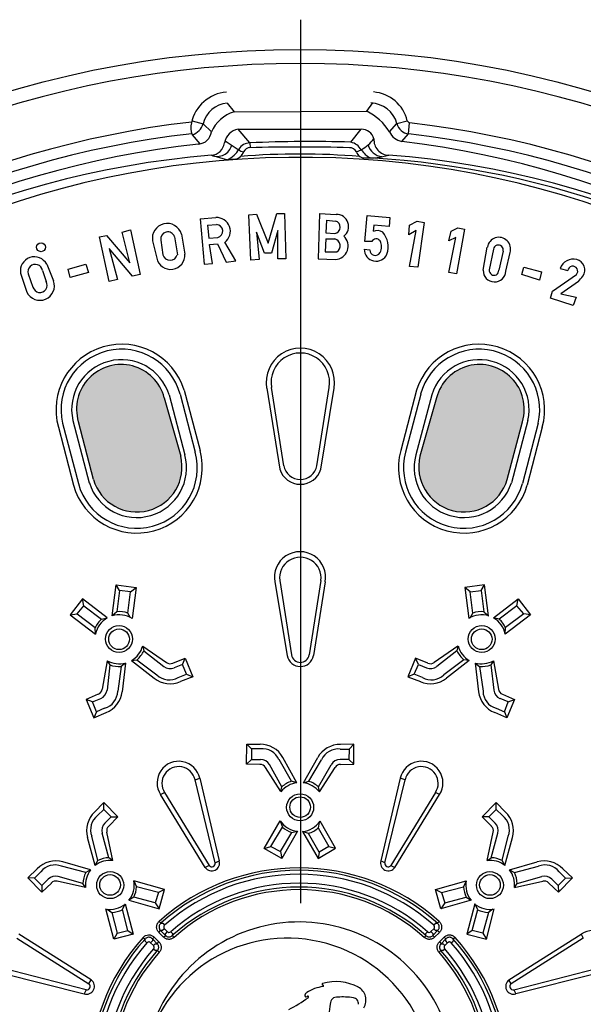
# Model space of a CAD drawing. Units: millimetres. Extents: x 83 to 501, y 5 to 292.
# Drawn here: x 436 to 453, y 201 to 231 of the extents above; entities that cross this region are included whole.
import ezdxf

# ---------------------------------------------------------------- set-up
doc = ezdxf.new("R2010")
doc.units = ezdxf.units.MM

msp = doc.modelspace()

# ---------------------------------------------------------------- hatches: boundary and pattern name
h = msp.add_hatch(color=256)
h.dxf.hatch_style = 1
h.paths.add_polyline_path([(456.539, 213.461, 0.977008), (458.41, 211.543), (459.681, 212.817, 1.013458), (457.813, 214.69)])
h.paths.add_polyline_path([(428.909, 212.817), (430.181, 211.543, 0.977008), (432.051, 213.461), (430.778, 214.69, 1.013458), (428.909, 212.817)])
h.paths.add_polyline_path([(456.539, 185.158), (457.813, 183.929, 1.013458), (459.681, 185.801), (458.41, 187.076, 0.977008)])
h.paths.add_polyline_path([(428.909, 185.801, 1.013458), (430.778, 183.929), (432.051, 185.158, 0.977008), (430.181, 187.076), (428.909, 185.801)])
h.paths.add_polyline_path([(437.713, 218.75), (438.162, 217.038, 0.977008), (440.75, 217.731), (440.26, 219.463, 1.013458), (437.713, 218.75)])
h.paths.add_polyline_path([(447.841, 217.731, 0.977008), (450.429, 217.038), (450.877, 218.75, 1.013458), (448.33, 219.463), (447.841, 217.731)])
h.paths.add_polyline_path([(424.303, 203.246), (426.043, 202.785, 0.977008), (426.694, 205.384), (424.975, 205.804, 1.013458), (424.303, 203.246)])
h.paths.add_polyline_path([(461.897, 205.384, 0.977008), (462.548, 202.785), (464.287, 203.246, 1.013458), (463.616, 205.804), (461.897, 205.384)])
h.paths.add_polyline_path([(447.841, 180.888), (448.33, 179.155, 1.013458), (450.877, 179.869), (450.429, 181.58, 0.977008), (447.841, 180.888)])
h.paths.add_polyline_path([(437.713, 179.869, 1.013458), (440.26, 179.155), (440.75, 180.888, 0.977008), (438.162, 181.58)])
h.paths.add_polyline_path([(461.897, 193.235), (463.616, 192.814, 1.013458), (464.287, 195.373), (462.548, 195.834, 0.977008), (461.897, 193.235)])
h.paths.add_polyline_path([(424.303, 195.373, 1.013458), (424.975, 192.814), (426.694, 193.235, 0.977008), (426.043, 195.834), (424.303, 195.373)])

# ---------------------------------------------------------------- linework, layer by layer
at = {"ltscale": 10}
msp.add_line((444.295, 230.668), (444.295, 204.482), dxfattribs=at)
for p, q in [((442.125, 228.198), (442.329, 227.933)), ((442.329, 227.933), (446.262, 227.955)), ((446.262, 227.955), (446.446, 228.199)), ((441.09, 227.666), (441.412, 227.586)), ((447.159, 227.588), (447.465, 227.67)), ((441.412, 227.586), (441.657, 227.342)), ((442.452, 227.423), (446.099, 227.425)), ((442.798, 227.016), (442.452, 227.423)), ((445.794, 227.037), (446.099, 227.425)), ((446.935, 227.343), (447.159, 227.588)), ((447.506, 227.282), (447.526, 227.609)), ((441.086, 227.26), (441.318, 226.987)), ((442.068, 227.075), (442.452, 226.822)), ((447.302, 227.058), (447.506, 227.282)), ((442.798, 227.016), (442.808, 226.881)), ((445.957, 226.752), (446.1, 226.813)), ((441.657, 226.649), (442.133, 226.518)), ((442.368, 226.536), (442.133, 226.518)), ((441.32, 224.762), (441.789, 224.802)), ((441.32, 224.762), (441.442, 223.417)), ((442.767, 224.884), (442.991, 224.904)), ((442.828, 223.539), (442.767, 224.884)), ((442.991, 224.904), (443.338, 224.048)), ((443.338, 224.048), (443.602, 224.925)), ((443.602, 224.925), (443.827, 224.925)), ((443.827, 224.925), (443.867, 223.58)), ((444.866, 224.925), (444.825, 223.58)), ((444.866, 224.925), (445.355, 224.894)), ((446.211, 224.089), (446.272, 224.863)), ((446.272, 224.863), (446.944, 224.802)), ((446.944, 224.802), (446.924, 224.537)), ((441.544, 224.578), (441.809, 224.599)), ((441.544, 224.578), (441.585, 224.191)), ((445.07, 224.721), (445.049, 224.354)), ((445.07, 224.721), (445.335, 224.7)), ((446.476, 224.578), (446.455, 224.395)), ((446.924, 224.537), (446.476, 224.578)), ((447.515, 224.293), (447.535, 224.578)), ((447.535, 224.578), (447.76, 224.7)), ((447.76, 224.7), (447.963, 224.66)), ((447.963, 224.66), (447.78, 223.335)), ((448.766, 224.399), (448.962, 224.497)), ((449.166, 224.456), (448.921, 223.131)), ((448.962, 224.497), (449.166, 224.456)), ((438.345, 224.232), (438.549, 224.273)), ((438.63, 222.907), (438.345, 224.232)), ((438.549, 224.273), (439.242, 223.457)), ((439.017, 224.374), (439.262, 224.436)), ((439.242, 223.457), (439.017, 224.374)), ((439.262, 224.436), (439.547, 223.111)), ((440.566, 224.232), (440.648, 223.702)), ((440.77, 224.313), (440.872, 223.722)), ((441.585, 224.191), (441.85, 224.211)), ((443.236, 223.743), (442.991, 224.374)), ((442.991, 224.374), (443.073, 223.559)), ((443.623, 224.415), (443.439, 223.743)), ((443.623, 223.58), (443.623, 224.415)), ((445.049, 224.171), (445.029, 223.783)), ((445.049, 224.354), (445.314, 224.334)), ((445.049, 224.171), (445.314, 224.171)), ((447.729, 224.418), (447.515, 224.293)), ((447.535, 223.356), (447.729, 224.418)), ((448.697, 224.11), (448.766, 224.399)), ((448.697, 223.172), (448.907, 224.214)), ((448.907, 224.214), (448.697, 224.11)), ((439.323, 223.07), (438.63, 223.885)), ((438.63, 223.885), (438.875, 222.968)), ((439.914, 224.11), (440.036, 223.6)), ((440.159, 224.13), (440.22, 223.702)), ((441.605, 224.008), (441.84, 224.027)), ((441.687, 223.437), (441.605, 224.008)), ((441.84, 224.027), (442.094, 223.478)), ((442.38, 223.519), (442.054, 224.069)), ((446.19, 223.865), (446.354, 223.845)), ((446.415, 224.089), (446.211, 224.089)), ((449.714, 223.241), (449.838, 223.926)), ((450.022, 223.865), (449.896, 223.249)), ((443.439, 223.743), (443.236, 223.743)), ((443.867, 223.58), (443.623, 223.58)), ((444.825, 223.58), (445.335, 223.559)), ((445.029, 223.783), (445.375, 223.783)), ((450.307, 223.804), (450.176, 223.242)), ((450.388, 223.213), (450.511, 223.763)), ((436.776, 223.417), (436.98, 222.928)), ((437.408, 223.274), (437.937, 223.417)), ((437.469, 223.029), (437.408, 223.274)), ((437.937, 223.417), (438.019, 223.172)), ((441.442, 223.417), (441.687, 223.437)), ((442.094, 223.478), (442.38, 223.519)), ((443.073, 223.559), (442.828, 223.539)), ((447.78, 223.335), (447.535, 223.356)), ((450.857, 223.111), (450.917, 223.335)), ((450.918, 223.335), (451.448, 223.192)), ((451.998, 223.294), (452.222, 223.233)), ((436.001, 223.152), (436.185, 222.591)), ((436.226, 223.131), (436.368, 222.744)), ((436.654, 223.233), (436.755, 222.907)), ((438.019, 223.172), (437.469, 223.029)), ((439.547, 223.111), (439.323, 223.07)), ((448.921, 223.131), (448.697, 223.172)), ((451.387, 222.948), (450.857, 223.111)), ((451.448, 223.192), (451.387, 222.948)), ((451.774, 222.622), (452.481, 223.113)), ((438.875, 222.968), (438.63, 222.907)), ((452.538, 222.907), (452.019, 222.54)), ((451.713, 222.418), (451.774, 222.622)), ((452.385, 222.194), (451.713, 222.418)), ((452.019, 222.54), (452.467, 222.439)), ((452.467, 222.439), (452.385, 222.194)), ((443.806, 217.446), (443.439, 219.769)), ((444.784, 217.446), (445.151, 219.769)), ((440.403, 219.545), (440.872, 217.772)), ((440.729, 219.565), (441.177, 217.853)), ((440.851, 219.687), (441.32, 217.894)), ((443.297, 219.749), (443.684, 217.344)), ((444.907, 217.344), (445.294, 219.749)), ((447.739, 219.687), (447.271, 217.894)), ((447.862, 219.565), (447.413, 217.853)), ((448.188, 219.545), (447.719, 217.772)), ((440.26, 219.463), (440.75, 217.731)), ((448.33, 219.463), (447.841, 217.731)), ((437.245, 218.709), (437.713, 216.916)), ((437.55, 218.791), (438.039, 216.936)), ((438.162, 217.038), (437.713, 218.75)), ((450.429, 217.038), (450.877, 218.75)), ((451.04, 218.791), (450.551, 216.936)), ((451.346, 218.709), (450.877, 216.916)), ((437.122, 218.587), (437.571, 216.875)), ((451.468, 218.587), (451.02, 216.875)), ((443.541, 214.002), (443.908, 211.822)), ((443.684, 214.043), (444.03, 211.842)), ((444.907, 214.043), (444.56, 211.842)), ((445.029, 214.002), (444.683, 211.822)), ((438.714, 212.996), (438.832, 213.913)), ((438.832, 213.913), (439.424, 213.834)), ((438.935, 213.751), (438.832, 213.913)), ((438.935, 213.751), (438.856, 213.119)), ((439.261, 213.711), (438.935, 213.751)), ((439.182, 213.079), (439.261, 213.711)), ((439.261, 213.711), (439.424, 213.834)), ((439.424, 213.834), (439.305, 212.917)), ((449.758, 213.913), (449.167, 213.834)), ((449.167, 213.834), (449.286, 212.917)), ((449.33, 213.711), (449.167, 213.834)), ((449.33, 213.711), (449.656, 213.751)), ((449.409, 213.079), (449.33, 213.711)), ((449.656, 213.751), (449.758, 213.913)), ((449.656, 213.751), (449.735, 213.119)), ((449.877, 212.996), (449.758, 213.913)), ((437.835, 213.502), (437.47, 213.032)), ((438.571, 212.934), (437.835, 213.502)), ((437.877, 213.298), (437.835, 213.502)), ((450.019, 212.934), (450.755, 213.502)), ((450.714, 213.298), (450.755, 213.502)), ((450.755, 213.502), (451.12, 213.032)), ((437.674, 213.053), (437.877, 213.298)), ((437.877, 213.298), (438.404, 212.901)), ((438.856, 213.119), (438.714, 212.996)), ((439.264, 212.937), (439.182, 213.079)), ((449.327, 212.937), (449.409, 213.079)), ((449.735, 213.119), (449.877, 212.996)), ((450.714, 213.298), (450.187, 212.901)), ((450.917, 213.053), (450.714, 213.298)), ((437.47, 213.032), (437.674, 213.053)), ((437.47, 213.032), (438.22, 212.453)), ((437.674, 213.053), (438.212, 212.648)), ((438.404, 212.901), (438.571, 212.934)), ((450.187, 212.901), (450.019, 212.934)), ((451.12, 213.032), (450.37, 212.453)), ((450.917, 213.053), (450.379, 212.648)), ((451.12, 213.032), (450.917, 213.053)), ((438.22, 212.453), (438.212, 212.648)), ((450.37, 212.453), (450.379, 212.648)), ((439.627, 212.103), (439.655, 211.96)), ((439.627, 212.103), (440.329, 211.616)), ((439.655, 211.96), (440.248, 211.494)), ((448.963, 212.103), (448.262, 211.616)), ((448.936, 211.96), (448.343, 211.494)), ((448.963, 212.103), (448.936, 211.96)), ((438.568, 211.661), (438.419, 210.82)), ((438.568, 211.661), (438.649, 211.541)), ((439.11, 211.599), (438.981, 211.498)), ((439.11, 211.599), (439.01, 210.749)), ((439.289, 211.674), (439.452, 211.695)), ((439.289, 211.674), (439.964, 211.146)), ((439.452, 211.695), (440.045, 211.249)), ((440.512, 211.597), (440.879, 211.741)), ((440.798, 211.557), (440.879, 211.741)), ((440.879, 211.741), (441.105, 211.192)), ((447.712, 211.741), (447.486, 211.192)), ((448.078, 211.597), (447.712, 211.741)), ((447.793, 211.557), (447.712, 211.741)), ((449.138, 211.695), (448.546, 211.249)), ((449.301, 211.674), (448.627, 211.146)), ((449.301, 211.674), (449.138, 211.695)), ((449.48, 211.599), (449.61, 211.498)), ((449.48, 211.599), (449.581, 210.749)), ((450.023, 211.661), (449.941, 211.541)), ((450.023, 211.661), (450.171, 210.82)), ((438.649, 211.541), (438.563, 210.792)), ((438.981, 211.498), (438.88, 210.763)), ((440.798, 211.557), (440.554, 211.454)), ((440.921, 211.272), (440.798, 211.557)), ((447.67, 211.272), (447.793, 211.557)), ((447.793, 211.557), (448.037, 211.454)), ((449.61, 211.498), (449.71, 210.763)), ((449.941, 211.541), (450.027, 210.792)), ((440.677, 211.169), (440.921, 211.272)), ((441.105, 211.192), (440.739, 211.047)), ((440.921, 211.272), (441.105, 211.192)), ((447.67, 211.272), (447.486, 211.192)), ((447.486, 211.192), (447.852, 211.047)), ((447.914, 211.169), (447.67, 211.272)), ((438.304, 210.676), (437.944, 210.517)), ((437.944, 210.517), (438.175, 209.97)), ((438.131, 210.445), (437.944, 210.517)), ((438.131, 210.445), (438.376, 210.546)), ((438.247, 210.157), (438.131, 210.445)), ((450.459, 210.445), (450.214, 210.546)), ((450.287, 210.676), (450.647, 210.517)), ((450.344, 210.157), (450.459, 210.445)), ((450.647, 210.517), (450.416, 209.97)), ((450.459, 210.445), (450.647, 210.517)), ((438.247, 210.157), (438.175, 209.97)), ((438.492, 210.258), (438.247, 210.157)), ((450.099, 210.258), (450.344, 210.157)), ((450.344, 210.157), (450.416, 209.97)), ((438.175, 209.97), (438.535, 210.129)), ((450.416, 209.97), (450.056, 210.129)), ((442.702, 208.604), (442.706, 209.198)), ((442.706, 209.198), (443.1, 209.189)), ((442.845, 209.053), (442.706, 209.198)), ((442.845, 209.053), (442.848, 208.742)), ((443.109, 209.053), (442.845, 209.053)), ((445.477, 209.048), (445.742, 209.046)), ((445.881, 209.191), (445.487, 209.184)), ((445.742, 209.046), (445.737, 208.736)), ((445.742, 209.046), (445.881, 209.191)), ((445.882, 208.597), (445.881, 209.191)), ((442.848, 208.742), (442.702, 208.604)), ((442.848, 208.742), (443.113, 208.743)), ((444.036, 208.095), (443.662, 208.736)), ((444.194, 208.051), (443.776, 208.798)), ((444.388, 208.051), (444.809, 208.796)), ((444.547, 208.094), (444.923, 208.733)), ((445.737, 208.736), (445.472, 208.737)), ((445.737, 208.736), (445.882, 208.597)), ((443.096, 208.595), (442.702, 208.604)), ((443.716, 207.786), (443.258, 208.506)), ((443.746, 207.928), (443.38, 208.588)), ((444.836, 207.926), (445.205, 208.584)), ((444.864, 207.784), (445.326, 208.501)), ((445.488, 208.59), (445.882, 208.597)), ((441.172, 208.141), (441.312, 208.181)), ((441.772, 205.678), (441.172, 208.141)), ((441.312, 208.181), (441.892, 205.738)), ((444.194, 208.051), (444.036, 208.095)), ((447.259, 208.181), (446.678, 205.738)), ((446.798, 205.678), (447.399, 208.141)), ((447.399, 208.141), (447.259, 208.181)), ((443.716, 207.786), (443.746, 207.928)), ((444.388, 208.051), (444.547, 208.094)), ((444.864, 207.784), (444.836, 207.926)), ((440.15, 207.701), (440.271, 207.761)), ((441.472, 205.538), (440.15, 207.701)), ((440.271, 207.761), (441.592, 205.598)), ((448.3, 207.761), (446.979, 205.598)), ((447.099, 205.538), (448.42, 207.701)), ((448.42, 207.701), (448.3, 207.761)), ((438.469, 207.463), (438.195, 207.181)), ((438.283, 207.077), (438.473, 207.262)), ((438.473, 207.262), (438.469, 207.463)), ((438.888, 207.042), (438.469, 207.463)), ((438.473, 207.262), (438.688, 207.039)), ((449.682, 207.042), (450.102, 207.463)), ((450.098, 207.262), (449.883, 207.039)), ((450.098, 207.262), (450.102, 207.463)), ((450.287, 207.077), (450.098, 207.262)), ((450.102, 207.463), (450.376, 207.181)), ((438.688, 207.039), (438.499, 206.853)), ((438.614, 206.76), (438.888, 207.042)), ((438.688, 207.039), (438.888, 207.042)), ((449.957, 206.76), (449.682, 207.042)), ((449.883, 207.039), (449.682, 207.042)), ((449.883, 207.039), (450.072, 206.853)), ((443.227, 206.1), (443.699, 206.921)), ((443.424, 206.158), (443.765, 206.738)), ((443.699, 206.921), (443.765, 206.738)), ((444.848, 206.874), (444.827, 206.711)), ((444.827, 206.711), (445.142, 206.157)), ((445.339, 206.106), (444.878, 206.908)), ((438.213, 205.602), (437.987, 206.428)), ((438.295, 205.744), (438.112, 206.463)), ((438.619, 205.829), (438.417, 206.556)), ((438.739, 205.748), (438.561, 206.583)), ((443.705, 206.009), (444.04, 206.578)), ((444.207, 206.611), (443.745, 205.805)), ((444.04, 206.578), (444.207, 206.611)), ((444.541, 206.55), (444.362, 206.609)), ((444.362, 206.609), (444.823, 205.807)), ((444.855, 205.996), (444.541, 206.55)), ((449.831, 205.748), (450.009, 206.583)), ((449.952, 205.829), (450.154, 206.556)), ((450.275, 205.744), (450.458, 206.463)), ((450.358, 205.602), (450.584, 206.428)), ((443.227, 206.1), (443.424, 206.158)), ((443.745, 205.805), (443.227, 206.1)), ((443.424, 206.158), (443.705, 206.009)), ((444.823, 205.807), (445.339, 206.106)), ((445.142, 206.157), (444.855, 205.996)), ((445.142, 206.157), (445.339, 206.106)), ((438.739, 205.748), (438.619, 205.829)), ((443.705, 206.009), (443.745, 205.805)), ((444.855, 205.996), (444.823, 205.807)), ((449.831, 205.748), (449.952, 205.829)), ((436.211, 205.231), (436.497, 205.502)), ((437.932, 205.385), (437.215, 205.576)), ((438.075, 205.466), (437.252, 205.701)), ((438.213, 205.602), (438.295, 205.744)), ((441.592, 205.598), (441.472, 205.538)), ((441.772, 205.678), (441.892, 205.738)), ((446.798, 205.678), (446.678, 205.738)), ((446.979, 205.598), (447.099, 205.538)), ((450.358, 205.602), (450.275, 205.744)), ((450.496, 205.466), (451.319, 205.701)), ((450.639, 205.385), (451.356, 205.576)), ((452.359, 205.231), (452.074, 205.502)), ((436.412, 205.225), (436.211, 205.231)), ((436.627, 204.807), (436.211, 205.231)), ((436.6, 205.412), (436.412, 205.225)), ((436.412, 205.225), (436.633, 205.008)), ((436.633, 205.008), (436.821, 205.195)), ((437.844, 205.063), (437.119, 205.273)), ((438.075, 205.466), (437.932, 205.385)), ((450.496, 205.466), (450.639, 205.385)), ((450.727, 205.063), (451.452, 205.273)), ((451.938, 205.008), (451.75, 205.195)), ((452.159, 205.225), (451.938, 205.008)), ((451.944, 204.807), (452.359, 205.231)), ((451.971, 205.412), (452.159, 205.225)), ((452.159, 205.225), (452.359, 205.231)), ((436.913, 205.078), (436.627, 204.807)), ((436.633, 205.008), (436.627, 204.807)), ((437.923, 204.941), (437.09, 205.129)), ((437.923, 204.941), (437.844, 205.063)), ((439.358, 205.144), (439.44, 204.967)), ((440.271, 204.889), (439.358, 205.144)), ((440.09, 204.793), (439.44, 204.967)), ((440.271, 204.889), (440.09, 204.793)), ((440.109, 204.316), (440.271, 204.889)), ((448.3, 204.889), (449.212, 205.144)), ((448.462, 204.316), (448.3, 204.889)), ((448.3, 204.889), (448.481, 204.793)), ((448.481, 204.793), (449.131, 204.967)), ((449.212, 205.144), (449.131, 204.967)), ((450.648, 204.941), (451.481, 205.129)), ((450.648, 204.941), (450.727, 205.063)), ((451.658, 205.078), (451.944, 204.807)), ((451.938, 205.008), (451.944, 204.807)), ((439.356, 204.66), (439.214, 204.567)), ((439.994, 204.489), (439.356, 204.66)), ((440.09, 204.793), (439.994, 204.489)), ((448.481, 204.793), (448.577, 204.489)), ((448.577, 204.489), (449.215, 204.66)), ((449.215, 204.66), (449.357, 204.567)), ((438.761, 203.413), (438.527, 204.308)), ((438.572, 204.304), (438.702, 204.203)), ((439.019, 204.289), (439.105, 204.456)), ((439.105, 204.456), (439.339, 203.561)), ((439.214, 204.567), (440.109, 204.316)), ((439.994, 204.489), (440.109, 204.316)), ((449.357, 204.567), (448.462, 204.316)), ((448.577, 204.489), (448.462, 204.316)), ((449.466, 204.456), (449.232, 203.561)), ((449.552, 204.289), (449.466, 204.456)), ((449.81, 203.413), (450.044, 204.308)), ((449.998, 204.304), (449.869, 204.203)), ((438.702, 204.203), (438.866, 203.587)), ((439.183, 203.673), (439.019, 204.289)), ((449.388, 203.673), (449.552, 204.289)), ((449.869, 204.203), (449.705, 203.587)), ((440.109, 203.939), (440.158, 203.884)), ((440.266, 203.719), (440.213, 203.667)), ((440.22, 203.883), (440.269, 203.827)), ((440.266, 203.719), (440.349, 203.636)), ((448.168, 203.636), (448.252, 203.719)), ((448.298, 203.883), (448.248, 203.827)), ((448.304, 203.667), (448.252, 203.719)), ((448.409, 203.939), (448.359, 203.884)), ((435.887, 203.443), (438.029, 202.089)), ((438.091, 202.208), (435.949, 203.562)), ((438.866, 203.587), (438.761, 203.413)), ((439.339, 203.561), (438.761, 203.413)), ((438.866, 203.587), (439.183, 203.673)), ((439.183, 203.673), (439.339, 203.561)), ((439.636, 203.466), (439.691, 203.417)), ((439.907, 203.422), (439.959, 203.475)), ((439.959, 203.475), (440.102, 203.333)), ((440.1, 203.616), (440.153, 203.668)), ((440.242, 203.473), (440.1, 203.616)), ((440.153, 203.668), (440.295, 203.526)), ((440.242, 203.473), (440.295, 203.526)), ((440.349, 203.636), (440.297, 203.583)), ((440.451, 203.632), (440.5, 203.577)), ((440.499, 203.52), (440.549, 203.465)), ((448.018, 203.52), (447.969, 203.465)), ((448.066, 203.632), (448.017, 203.577)), ((448.221, 203.583), (448.168, 203.636)), ((448.222, 203.526), (448.365, 203.668)), ((448.222, 203.526), (448.275, 203.473)), ((448.417, 203.616), (448.275, 203.473)), ((448.365, 203.668), (448.417, 203.616)), ((448.416, 203.333), (448.558, 203.475)), ((448.558, 203.475), (448.611, 203.422)), ((448.882, 203.466), (448.826, 203.417)), ((449.388, 203.673), (449.232, 203.561)), ((449.232, 203.561), (449.81, 203.413)), ((449.705, 203.587), (449.388, 203.673)), ((449.705, 203.587), (449.81, 203.413)), ((450.479, 202.208), (452.622, 203.562)), ((452.684, 203.443), (450.541, 202.089)), ((452.622, 203.562), (452.684, 203.443)), ((439.692, 203.355), (439.748, 203.306)), ((439.908, 203.362), (439.856, 203.309)), ((439.939, 203.226), (439.856, 203.309)), ((440.049, 203.28), (439.907, 203.422)), ((439.992, 203.278), (439.939, 203.226)), ((440.049, 203.28), (440.102, 203.333)), ((448.416, 203.333), (448.468, 203.28)), ((448.611, 203.422), (448.468, 203.28)), ((448.578, 203.226), (448.525, 203.278)), ((448.661, 203.309), (448.578, 203.226)), ((448.661, 203.309), (448.609, 203.362)), ((448.77, 203.306), (448.825, 203.355)), ((439.943, 203.124), (439.998, 203.075)), ((440.055, 203.076), (440.11, 203.026)), ((448.462, 203.076), (448.407, 203.026)), ((448.519, 203.075), (448.575, 203.124)), ((435.451, 202.408), (437.885, 201.791)), ((437.947, 201.91), (435.493, 202.548)), ((450.624, 201.91), (453.078, 202.548)), ((453.12, 202.408), (450.686, 201.791)), ((438.029, 202.089), (438.091, 202.208)), ((450.541, 202.089), (450.479, 202.208)), ((437.947, 201.91), (437.885, 201.791)), ((450.624, 201.91), (450.686, 201.791))]:
    msp.add_line(p, q)
for centre, radius in [((444.285, 199.332), 30.456), ((436.608, 223.925), 0.133), ((438.919, 212.31), 0.4), ((438.92, 212.304), 0.306), ((449.672, 212.31), 0.4), ((449.671, 212.304), 0.306), ((444.289, 207.321), 0.4), ((444.288, 207.327), 0.306), ((438.657, 205.015), 0.4), ((438.654, 205.02), 0.306), ((449.914, 205.015), 0.4), ((449.917, 205.02), 0.306)]:
    msp.add_circle(centre, radius)
for centre, radius, start, end in [((444.292, 199.319), 30.051, 6.1714, 173.8286), ((446.385, 227.42), 1.108, 13.0191, 85.8173), ((442.202, 227.367), 1.161, 94.7881, 168.0981), ((442.201, 227.388), 0.813, 95.3128, 165.9288), ((445.599, 226.548), 1.555, 30.7519, 64.7393), ((446.359, 227.371), 0.829, 15.1956, 88.2628), ((442.626, 226.918), 1.058, 106.29, 156.3661), ((687.812, 468.129), 339.981, 225.01335, 225.02792), ((444.36, 199.281), 28.544, 96.6076, 172.9713), ((441.543, 227.461), 0.498, 163.0102, 203.7613), ((440.949, 227.723), 0.484, 286.5449, 343.4934), ((442.544, 226.924), 0.508, 100.4271, 169.6122), ((446.089, 227.019), 0.406, 17.2953, 88.5095), ((447.545, 227.676), 0.396, 192.8688, 264.322), ((444.322, 199.341), 28.449, 6.9716, 83.5327), ((444.25, 199.362), 28.106, 96.4847, 173.1125), ((441.253, 227.389), 0.407, 273.769, 353.2908), ((445.497, 227.891), 1.235, 299.2295, 322.5201), ((446.93, 227.105), 0.455, 175.7176, 268.0319), ((447.404, 227.568), 0.52, 205.581, 258.7083), ((444.287, 199.311), 28.156, 6.9802, 83.435), ((444.314, 199.242), 27.906, 96.2426, 173.9931), ((441.624, 227.071), 0.424, 274.4805, 352.4618), ((441.829, 227.064), 0.449, 247.4689, 344.8854), ((441.831, 227.184), 0.731, 294.4185, 331.2869), ((442.629, 226.98), 0.23, 224.4346, 266.5312), ((442.8, 226.633), 0.383, 90.1793, 148.5748), ((442.821, 226.653), 0.229, 93.4483, 154.5437), ((444.558, 190.429), 36.629, 88.0656, 92.7528), ((444.294, 173.328), 53.566, 88.4389, 91.5999), ((445.763, 226.66), 0.214, 25.3632, 92.7473), ((445.679, 226.56), 0.49, 31.034, 76.4965), ((446.66, 227.17), 0.664, 212.4908, 243.3986), ((446.762, 227.085), 0.477, 195.7562, 263.9202), ((443.913, 198.986), 28.276, 6.4493, 83.1158), ((443.859, 199.768), 26.971, 94.683, 176.9028), ((444.298, 199.309), 27.281, 181.4965, 178.5142), ((442.289, 226.875), 0.349, 283.0288, 339.1258), ((444.283, 205.961), 20.726, 85.0923, 94.8829), ((446.197, 226.816), 0.248, 194.8989, 275.7494), ((446.276, 229.089), 2.52, 268.7745, 284.6843), ((444.869, 200.179), 26.434, 18.9535, 86.7343), ((444.814, 199.774), 26.964, 3.3093, 85.5543), ((441.815, 224.397), 0.406, 306.0128, 93.6975), ((445.371, 224.54), 0.355, 305.9754, 92.5048), ((440.348, 224.187), 0.441, 16.6448, 190.1404), ((441.795, 224.401), 0.198, 286.0164, 86.0013), ((445.292, 224.519), 0.186, 276.8177, 76.8187), ((440.365, 224.169), 0.21, 17.4715, 190.6027), ((445.265, 223.965), 0.212, 301.2604, 76.6854), ((445.315, 223.956), 0.397, 272.84, 48.2801), ((446.543, 224.031), 0.141, 34.0496, 155.4773), ((446.577, 224.086), 0.331, 60.3491, 111.4758), ((446.204, 223.936), 0.693, 342.0083, 39.2312), ((450.181, 223.871), 0.347, 341.9598, 170.7856), ((446.541, 223.861), 0.351, 179.3337, 336.7149), ((446.313, 223.936), 0.387, 333.4356, 26.5644), ((450.166, 223.842), 0.146, 344.724, 171.0873), ((436.409, 223.225), 0.414, 27.5961, 190.176), ((440.45, 223.69), 0.423, 192.33, 4.322), ((440.434, 223.758), 0.221, 194.6756, 345.3244), ((446.517, 223.846), 0.164, 180.3271, 329.8115), ((452.395, 223.149), 0.423, 77.4222, 159.8913), ((436.437, 223.195), 0.22, 10.094, 196.69), ((452.369, 223.211), 0.149, 318.485, 171.542), ((452.405, 223.25), 0.322, 325.5951, 75.1546), ((450.052, 223.231), 0.337, 178.3475, 356.9087), ((450.036, 223.232), 0.141, 172.9522, 3.8947), ((425.832, 245.065), 34.701, 320.3186, 320.6624), ((436.573, 222.782), 0.432, 206.1642, 19.7008), ((436.575, 222.793), 0.213, 193.3706, 32.2977), ((438.996, 219.105), 1.944, 17.4336, 195.447), ((449.594, 219.105), 1.944, 344.553, 162.5664), ((438.994, 219.106), 1.794, 14.8227, 192.7765), ((444.295, 219.918), 1.013, 350.384, 189.616), ((444.295, 219.919), 0.869, 350.0606, 189.9394), ((449.596, 219.106), 1.794, 347.2235, 165.1773), ((438.991, 219.114), 1.476, 16.9448, 192.6627), ((438.982, 219.124), 1.323, 14.8764, 196.4082), ((449.6, 219.114), 1.476, 347.3373, 163.0552), ((449.609, 219.124), 1.323, 343.5918, 165.1236), ((439.443, 217.393), 1.943, 195.4536, 14.9512), ((439.445, 217.387), 1.794, 195.2226, 15.0595), ((439.445, 217.389), 1.477, 197.844, 15.0245), ((439.447, 217.415), 1.34, 196.3201, 13.6549), ((449.148, 217.393), 1.943, 165.0488, 344.5464), ((449.146, 217.387), 1.794, 164.9405, 344.7774), ((449.145, 217.389), 1.477, 164.9755, 342.156), ((449.143, 217.415), 1.34, 166.3451, 343.6799), ((444.295, 217.536), 0.497, 190.3884, 349.6116), ((444.295, 217.537), 0.641, 197.4921, 342.5079), ((444.285, 214.142), 0.757, 349.3499, 190.6501), ((444.295, 214.119), 0.616, 352.8476, 187.1524), ((438.919, 212.31), 0.813, 71.1348, 94.4701), ((449.672, 212.31), 0.813, 85.5299, 108.8652), ((438.919, 212.31), 0.784, 131.0548, 154.4549), ((438.913, 212.317), 0.706, 118.9592, 168.839), ((438.92, 212.304), 0.724, 57.875, 106.612), ((449.671, 212.304), 0.724, 73.388, 122.125), ((449.678, 212.317), 0.706, 11.161, 61.0408), ((449.672, 212.31), 0.784, 25.5451, 48.9452), ((438.92, 212.304), 0.73, 300.3634, 344.1314), ((438.919, 212.31), 0.814, 310.9223, 334.6043), ((449.672, 212.31), 0.814, 205.3957, 229.0777), ((449.671, 212.304), 0.73, 195.8686, 239.6366), ((438.922, 212.305), 0.73, 241.1364, 284.9044), ((440.435, 211.738), 0.161, 228.9271, 298.7183), ((444.295, 211.888), 0.393, 189.7987, 350.2013), ((444.295, 211.886), 0.269, 189.5269, 350.4731), ((448.156, 211.738), 0.161, 241.2817, 311.0729), ((449.668, 212.305), 0.73, 255.0956, 298.8636), ((438.919, 212.31), 0.814, 250.6634, 274.3454), ((440.435, 211.738), 0.308, 232.5504, 292.7034), ((448.156, 211.738), 0.308, 247.2966, 307.4496), ((449.672, 212.31), 0.814, 265.6546, 289.3366), ((440.433, 211.74), 0.757, 231.6691, 293.7835), ((440.414, 211.635), 0.534, 226.2734, 299.466), ((448.157, 211.74), 0.757, 246.2165, 308.3309), ((448.176, 211.635), 0.534, 240.534, 313.7266), ((438.258, 210.831), 0.161, 286.5494, 356.3407), ((438.258, 210.831), 0.308, 292.5643, 352.7174), ((438.346, 210.772), 0.534, 285.8017, 358.9944), ((438.258, 210.833), 0.757, 291.4843, 353.5986), ((450.333, 210.833), 0.757, 186.4014, 248.5157), ((450.244, 210.772), 0.534, 181.0056, 254.1983), ((450.332, 210.831), 0.308, 187.2826, 247.4357), ((450.332, 210.831), 0.161, 183.6593, 253.4506), ((443.113, 208.433), 0.757, 28.9054, 91.0198), ((443.172, 208.522), 0.534, 23.5097, 96.7023), ((445.47, 208.427), 0.757, 88.7206, 150.8349), ((445.412, 208.517), 0.534, 83.038, 156.2307), ((440.687, 208.047), 0.639, 12.1404, 212.8186), ((443.113, 208.435), 0.308, 29.7867, 89.9397), ((445.471, 208.43), 0.308, 89.8006, 149.9537), ((447.883, 208.047), 0.639, 327.1814, 167.8596), ((440.687, 208.032), 0.497, 12.6985, 213.0826), ((443.113, 208.435), 0.161, 26.1634, 95.9546), ((445.471, 208.43), 0.161, 83.7857, 153.577), ((447.884, 208.032), 0.497, 326.9174, 167.3015), ((444.289, 207.321), 0.814, 108.1587, 131.8406), ((444.291, 207.327), 0.73, 97.5997, 141.3677), ((444.288, 207.327), 0.73, 38.3727, 82.1407), ((444.289, 207.321), 0.814, 47.8997, 71.5817), ((438.716, 206.632), 0.757, 133.5185, 195.6329), ((438.611, 206.655), 0.534, 127.836, 201.0286), ((449.96, 206.655), 0.534, 338.9714, 52.164), ((449.855, 206.632), 0.757, 344.3671, 46.4815), ((438.715, 206.634), 0.308, 134.5985, 194.7516), ((438.715, 206.634), 0.161, 128.5837, 198.3749), ((444.286, 207.313), 0.706, 213.6651, 263.5448), ((444.289, 207.321), 0.784, 228.0492, 251.4492), ((444.288, 207.327), 0.724, 275.8921, 324.6291), ((444.289, 207.321), 0.813, 288.0339, 311.3693), ((449.856, 206.634), 0.161, 341.6251, 51.4163), ((449.856, 206.634), 0.308, 345.2484, 45.4015), ((438.657, 205.015), 0.814, 92.6976, 116.3796), ((449.914, 205.015), 0.814, 63.6204, 87.3024), ((437.04, 204.975), 0.757, 73.7033, 135.8177), ((437.018, 205.08), 0.534, 68.3076, 141.5002), ((438.652, 205.018), 0.73, 83.1706, 126.9386), ((444.259, 199.316), 6.212, 48.0862, 131.9138), ((441.666, 205.673), 0.236, 214.9454, 15.9809), ((441.672, 205.66), 0.101, 217.6338, 10.2926), ((446.905, 205.673), 0.236, 164.0191, 325.0546), ((446.898, 205.66), 0.101, 169.7074, 322.3662), ((449.919, 205.018), 0.73, 53.0614, 96.8294), ((451.531, 204.975), 0.757, 44.1823, 106.2967), ((451.553, 205.08), 0.534, 38.4998, 111.6924), ((437.037, 204.976), 0.308, 74.5846, 134.7376), ((438.657, 205.015), 0.814, 152.9566, 176.6385), ((438.654, 205.02), 0.73, 142.3976, 186.1656), ((444.259, 199.316), 6.138, 48.0862, 131.9138), ((444.259, 199.316), 6.022, 48.509, 131.491), ((449.917, 205.02), 0.73, 353.8344, 37.6024), ((449.914, 205.015), 0.814, 3.3615, 27.0434), ((451.533, 204.976), 0.308, 45.2624, 105.4154), ((437.037, 204.976), 0.161, 70.9613, 140.7525), ((438.665, 205.011), 0.706, 320.9934, 10.8732), ((438.657, 205.015), 0.784, 333.089, 356.4891), ((444.259, 199.316), 5.756, 48.58, 131.42), ((444.259, 199.316), 5.64, 48.1935, 131.8065), ((449.914, 205.015), 0.784, 183.5109, 206.911), ((449.906, 205.011), 0.706, 169.1268, 219.0066), ((451.533, 204.976), 0.161, 39.2475, 109.0387), ((444.259, 199.316), 5.565, 48.1935, 131.8065), ((438.654, 205.02), 0.724, 259.9092, 308.6462), ((449.917, 205.02), 0.724, 231.3538, 280.0908), ((438.657, 205.015), 0.813, 273.169, 296.5043), ((449.914, 205.015), 0.813, 243.4957, 266.831), ((444.259, 199.316), 4.607, 254.0668, 166.2963), ((444.259, 199.316), 6.212, 138.0862, 221.9138), ((443.913, 199.115), 4.327, 257.7385, 162.6246), ((444.259, 199.316), 6.212, 318.0862, 41.9138), ((452.976, 203.031), 0.639, 283.0068, 123.685), ((444.259, 199.316), 6.138, 138.0862, 221.9138), ((444.259, 199.316), 6.022, 138.509, 221.491), ((444.259, 199.316), 6.022, 318.509, 41.491), ((444.259, 199.316), 6.138, 318.0862, 41.9138), ((444.259, 199.316), 5.756, 138.58, 221.42), ((444.259, 199.316), 5.64, 138.1935, 221.8065), ((444.259, 199.316), 5.565, 138.1935, 221.8065), ((444.259, 199.316), 5.565, 318.1935, 41.8065), ((444.259, 199.316), 5.64, 318.1935, 41.8065), ((444.259, 199.316), 5.756, 318.58, 41.42), ((437.953, 202.017), 0.236, 253.1527, 54.1882), ((437.966, 202.01), 0.101, 258.8409, 51.4997), ((445.123, 200.841), 1.178, 97.4542, 122.7845), ((444.965, 202.073), 0.0279, 108.9739, 247.3835), ((444.961, 202.028), 0.0206, 296.2161, 107.9761), ((445.349, 200.734), 1.421, 62.0723, 106.0356), ((445.813, 201.611), 0.428, 327.4062, 62.0897), ((450.618, 202.017), 0.236, 125.8118, 286.8473), ((450.605, 202.01), 0.101, 128.5003, 281.1591), ((441.601, 205.844), 5.091, 297.505, 305.1108), ((444.465, 201.744), 0.0414, 160.5473, 319.4316), ((444.611, 201.669), 0.206, 127.8793, 154.2889), ((444.516, 201.701), 0.0256, 301.0741, 140.6984), ((445.384, 201.497), 0.201, 83.6986, 181.9047), ((445.549, 199.677), 2.024, 80.9983, 94.0462), ((445.847, 201.508), 0.169, 351.1753, 83.3995), ((443.592, 201.551), 1.593, 346.7418, 357.8045)]:
    msp.add_arc(centre, radius, start, end)
for points, knots in [([(440.1, 203.616), (440.089, 203.627), (440.08, 203.638), (440.063, 203.664), (440.055, 203.677), (440.038, 203.719), (440.033, 203.749), (440.034, 203.795), (440.036, 203.81), (440.043, 203.839), (440.048, 203.853), (440.061, 203.881), (440.069, 203.894), (440.087, 203.918), (440.097, 203.929), (440.109, 203.939)], [0, 0, 0, 0, 0.125, 0.125, 0.25, 0.25, 0.5, 0.5, 0.625, 0.625, 0.75, 0.75, 0.875, 0.875, 1, 1, 1, 1]), ([(440.158, 203.884), (440.151, 203.877), (440.143, 203.87), (440.131, 203.854), (440.125, 203.846), (440.116, 203.827), (440.112, 203.818), (440.107, 203.798), (440.105, 203.788), (440.104, 203.757), (440.109, 203.737), (440.121, 203.709), (440.126, 203.7), (440.138, 203.683), (440.145, 203.675), (440.153, 203.668)], [0, 0, 0, 0, 0.125, 0.125, 0.25, 0.25, 0.375, 0.375, 0.5, 0.5, 0.75, 0.75, 0.875, 0.875, 1, 1, 1, 1]), ([(440.158, 203.884), (440.164, 203.884), (440.169, 203.884), (440.174, 203.884), (440.189, 203.884), (440.205, 203.883), (440.22, 203.883)], [0.000796744, 0.000796744, 0.000796744, 0.000796744, 0.001358163, 0.001358163, 0.001358163, 0.002966448, 0.002966448, 0.002966448, 0.002966448]), ([(440.269, 203.827), (440.261, 203.821), (440.255, 203.812), (440.246, 203.794), (440.244, 203.784), (440.243, 203.764), (440.245, 203.754), (440.253, 203.735), (440.258, 203.726), (440.266, 203.719)], [0, 0, 0, 0, 0.25, 0.25, 0.5, 0.5, 0.75, 0.75, 1, 1, 1, 1]), ([(448.252, 203.719), (448.259, 203.726), (448.265, 203.735), (448.272, 203.754), (448.274, 203.764), (448.274, 203.784), (448.271, 203.794), (448.262, 203.812), (448.256, 203.821), (448.248, 203.827)], [0, 0, 0, 0, 0.25, 0.25, 0.5, 0.5, 0.75, 0.75, 1, 1, 1, 1]), ([(448.298, 203.883), (448.313, 203.883), (448.328, 203.884), (448.343, 203.884), (448.348, 203.884), (448.354, 203.884), (448.359, 203.884)], [0.000797346, 0.000797346, 0.000797346, 0.000797346, 0.002405631, 0.002405631, 0.002405631, 0.00296705, 0.00296705, 0.00296705, 0.00296705]), ([(448.365, 203.668), (448.372, 203.675), (448.379, 203.683), (448.391, 203.7), (448.396, 203.708), (448.404, 203.727), (448.408, 203.737), (448.412, 203.757), (448.413, 203.767), (448.412, 203.798), (448.406, 203.818), (448.392, 203.846), (448.387, 203.854), (448.374, 203.87), (448.367, 203.877), (448.359, 203.884)], [0, 0, 0, 0, 0.125, 0.125, 0.25, 0.25, 0.375, 0.375, 0.5, 0.5, 0.75, 0.75, 0.875, 0.875, 1, 1, 1, 1]), ([(448.409, 203.939), (448.42, 203.929), (448.43, 203.918), (448.448, 203.894), (448.456, 203.881), (448.476, 203.84), (448.483, 203.81), (448.484, 203.764), (448.483, 203.749), (448.478, 203.719), (448.473, 203.705), (448.462, 203.677), (448.454, 203.663), (448.438, 203.638), (448.428, 203.627), (448.417, 203.616)], [0, 0, 0, 0, 0.125, 0.125, 0.25, 0.25, 0.5, 0.5, 0.625, 0.625, 0.75, 0.75, 0.875, 0.875, 1, 1, 1, 1]), ([(439.636, 203.466), (439.646, 203.478), (439.657, 203.488), (439.681, 203.506), (439.694, 203.514), (439.735, 203.534), (439.766, 203.541), (439.811, 203.542), (439.826, 203.541), (439.856, 203.535), (439.87, 203.531), (439.898, 203.52), (439.912, 203.512), (439.937, 203.495), (439.948, 203.486), (439.959, 203.475)], [0, 0, 0, 0, 0.125, 0.125, 0.25, 0.25, 0.5, 0.5, 0.625, 0.625, 0.75, 0.75, 0.875, 0.875, 1, 1, 1, 1]), ([(439.907, 203.422), (439.9, 203.43), (439.892, 203.437), (439.876, 203.449), (439.867, 203.454), (439.848, 203.462), (439.838, 203.465), (439.818, 203.469), (439.808, 203.47), (439.777, 203.47), (439.757, 203.464), (439.73, 203.45), (439.721, 203.445), (439.705, 203.432), (439.698, 203.425), (439.691, 203.417)], [0, 0, 0, 0, 0.125, 0.125, 0.25, 0.25, 0.375, 0.375, 0.5, 0.5, 0.75, 0.75, 0.875, 0.875, 1, 1, 1, 1]), ([(440.213, 203.667), (440.198, 203.667), (440.183, 203.668), (440.168, 203.668), (440.163, 203.668), (440.158, 203.668), (440.153, 203.668)], [0.000795925, 0.000795925, 0.000795925, 0.000795925, 0.002401376, 0.002401376, 0.002401376, 0.002961816, 0.002961816, 0.002961816, 0.002961816]), ([(440.549, 203.465), (440.527, 203.446), (440.503, 203.431), (440.463, 203.416), (440.45, 203.412), (440.422, 203.408), (440.408, 203.407), (440.38, 203.408), (440.365, 203.409), (440.338, 203.416), (440.325, 203.42), (440.299, 203.432), (440.286, 203.438), (440.263, 203.454), (440.252, 203.463), (440.242, 203.473)], [0, 0, 0, 0, 0.25, 0.25, 0.375, 0.375, 0.5, 0.5, 0.625, 0.625, 0.75, 0.75, 0.875, 0.875, 1, 1, 1, 1]), ([(440.295, 203.526), (440.295, 203.532), (440.295, 203.537), (440.295, 203.543), (440.296, 203.556), (440.296, 203.57), (440.297, 203.583)], [0.000790037, 0.000790037, 0.000790037, 0.000790037, 0.001418541, 0.001418541, 0.001418541, 0.002940108, 0.002940108, 0.002940108, 0.002940108]), ([(440.295, 203.526), (440.302, 203.519), (440.309, 203.513), (440.324, 203.502), (440.332, 203.497), (440.349, 203.489), (440.358, 203.485), (440.377, 203.481), (440.386, 203.48), (440.405, 203.479), (440.415, 203.48), (440.433, 203.483), (440.443, 203.486), (440.469, 203.497), (440.485, 203.507), (440.499, 203.52)], [0, 0, 0, 0, 0.125, 0.125, 0.25, 0.25, 0.375, 0.375, 0.5, 0.5, 0.625, 0.625, 0.75, 0.75, 1, 1, 1, 1]), ([(440.349, 203.636), (440.356, 203.629), (440.364, 203.624), (440.381, 203.616), (440.39, 203.614), (440.418, 203.613), (440.437, 203.62), (440.451, 203.632)], [0, 0, 0, 0, 0.25, 0.25, 0.5, 0.5, 1, 1, 1, 1]), ([(440.5, 203.577), (440.5, 203.563), (440.5, 203.55), (440.499, 203.537), (440.499, 203.531), (440.499, 203.526), (440.499, 203.52)], [0.000788521, 0.000788521, 0.000788521, 0.000788521, 0.002307934, 0.002307934, 0.002307934, 0.00293554, 0.00293554, 0.00293554, 0.00293554]), ([(448.275, 203.473), (448.255, 203.453), (448.231, 203.437), (448.192, 203.42), (448.179, 203.416), (448.151, 203.409), (448.137, 203.408), (448.109, 203.407), (448.095, 203.408), (448.067, 203.413), (448.054, 203.416), (448.027, 203.426), (448.014, 203.432), (447.991, 203.447), (447.979, 203.455), (447.969, 203.465)], [0, 0, 0, 0, 0.25, 0.25, 0.375, 0.375, 0.5, 0.5, 0.625, 0.625, 0.75, 0.75, 0.875, 0.875, 1, 1, 1, 1]), ([(448.018, 203.52), (448.018, 203.526), (448.018, 203.531), (448.018, 203.537), (448.018, 203.55), (448.017, 203.563), (448.017, 203.577)], [0.0007889, 0.0007889, 0.0007889, 0.0007889, 0.001416506, 0.001416506, 0.001416506, 0.002935919, 0.002935919, 0.002935919, 0.002935919]), ([(448.018, 203.52), (448.025, 203.514), (448.033, 203.508), (448.048, 203.498), (448.057, 203.493), (448.075, 203.486), (448.084, 203.483), (448.102, 203.48), (448.112, 203.479), (448.131, 203.48), (448.14, 203.481), (448.159, 203.485), (448.168, 203.489), (448.194, 203.501), (448.209, 203.512), (448.222, 203.526)], [0, 0, 0, 0, 0.125, 0.125, 0.25, 0.25, 0.375, 0.375, 0.5, 0.5, 0.625, 0.625, 0.75, 0.75, 1, 1, 1, 1]), ([(448.066, 203.632), (448.073, 203.626), (448.082, 203.621), (448.099, 203.615), (448.108, 203.613), (448.137, 203.614), (448.155, 203.622), (448.168, 203.636)], [0, 0, 0, 0, 0.25, 0.25, 0.5, 0.5, 1, 1, 1, 1]), ([(448.221, 203.583), (448.221, 203.57), (448.221, 203.556), (448.222, 203.543), (448.222, 203.537), (448.222, 203.532), (448.222, 203.526)], [0.000789627, 0.000789627, 0.000789627, 0.000789627, 0.002311193, 0.002311193, 0.002311193, 0.002939697, 0.002939697, 0.002939697, 0.002939697]), ([(448.365, 203.668), (448.359, 203.668), (448.354, 203.668), (448.349, 203.668), (448.334, 203.668), (448.319, 203.667), (448.304, 203.667)], [0.000795363, 0.000795363, 0.000795363, 0.000795363, 0.001355804, 0.001355804, 0.001355804, 0.002961255, 0.002961255, 0.002961255, 0.002961255]), ([(448.558, 203.475), (448.569, 203.486), (448.581, 203.495), (448.606, 203.512), (448.619, 203.52), (448.661, 203.537), (448.692, 203.543), (448.737, 203.541), (448.752, 203.539), (448.782, 203.532), (448.796, 203.527), (448.823, 203.514), (448.836, 203.506), (448.86, 203.488), (448.871, 203.478), (448.882, 203.466)], [0, 0, 0, 0, 0.125, 0.125, 0.25, 0.25, 0.5, 0.5, 0.625, 0.625, 0.75, 0.75, 0.875, 0.875, 1, 1, 1, 1]), ([(448.826, 203.417), (448.82, 203.425), (448.812, 203.432), (448.797, 203.444), (448.788, 203.45), (448.77, 203.459), (448.76, 203.463), (448.74, 203.468), (448.73, 203.47), (448.699, 203.471), (448.679, 203.466), (448.651, 203.454), (448.642, 203.449), (448.625, 203.437), (448.618, 203.43), (448.611, 203.422)], [0, 0, 0, 0, 0.125, 0.125, 0.25, 0.25, 0.375, 0.375, 0.5, 0.5, 0.75, 0.75, 0.875, 0.875, 1, 1, 1, 1]), ([(439.692, 203.355), (439.692, 203.371), (439.692, 203.386), (439.691, 203.401), (439.691, 203.406), (439.691, 203.411), (439.691, 203.417)], [0.000797346, 0.000797346, 0.000797346, 0.000797346, 0.002405631, 0.002405631, 0.002405631, 0.00296705, 0.00296705, 0.00296705, 0.00296705]), ([(439.856, 203.309), (439.849, 203.317), (439.84, 203.322), (439.821, 203.33), (439.811, 203.332), (439.791, 203.331), (439.781, 203.329), (439.763, 203.32), (439.754, 203.314), (439.748, 203.306)], [0, 0, 0, 0, 0.25, 0.25, 0.5, 0.5, 0.75, 0.75, 1, 1, 1, 1]), ([(439.907, 203.422), (439.907, 203.417), (439.907, 203.412), (439.907, 203.407), (439.908, 203.392), (439.908, 203.377), (439.908, 203.362)], [0.000795363, 0.000795363, 0.000795363, 0.000795363, 0.001355804, 0.001355804, 0.001355804, 0.002961255, 0.002961255, 0.002961255, 0.002961255]), ([(439.943, 203.124), (439.949, 203.131), (439.954, 203.139), (439.96, 203.157), (439.962, 203.166), (439.961, 203.194), (439.953, 203.213), (439.939, 203.226)], [0, 0, 0, 0, 0.25, 0.25, 0.5, 0.5, 1, 1, 1, 1]), ([(439.992, 203.278), (440.005, 203.279), (440.019, 203.279), (440.032, 203.28), (440.038, 203.28), (440.044, 203.28), (440.049, 203.28)], [0.000789627, 0.000789627, 0.000789627, 0.000789627, 0.002311193, 0.002311193, 0.002311193, 0.002939697, 0.002939697, 0.002939697, 0.002939697]), ([(440.055, 203.076), (440.061, 203.083), (440.067, 203.09), (440.078, 203.106), (440.082, 203.115), (440.089, 203.132), (440.092, 203.141), (440.095, 203.16), (440.096, 203.17), (440.095, 203.189), (440.094, 203.198), (440.09, 203.217), (440.087, 203.226), (440.074, 203.251), (440.063, 203.267), (440.049, 203.28)], [0, 0, 0, 0, 0.125, 0.125, 0.25, 0.25, 0.375, 0.375, 0.5, 0.5, 0.625, 0.625, 0.75, 0.75, 1, 1, 1, 1]), ([(440.102, 203.333), (440.122, 203.313), (440.138, 203.289), (440.155, 203.25), (440.16, 203.237), (440.166, 203.209), (440.167, 203.195), (440.168, 203.167), (440.167, 203.153), (440.163, 203.125), (440.159, 203.112), (440.149, 203.085), (440.143, 203.072), (440.128, 203.048), (440.12, 203.037), (440.11, 203.026)], [0, 0, 0, 0, 0.25, 0.25, 0.375, 0.375, 0.5, 0.5, 0.625, 0.625, 0.75, 0.75, 0.875, 0.875, 1, 1, 1, 1]), ([(448.407, 203.026), (448.388, 203.048), (448.373, 203.072), (448.358, 203.112), (448.355, 203.125), (448.35, 203.153), (448.349, 203.167), (448.35, 203.195), (448.352, 203.21), (448.358, 203.237), (448.362, 203.25), (448.374, 203.276), (448.381, 203.289), (448.397, 203.312), (448.406, 203.323), (448.416, 203.333)], [0, 0, 0, 0, 0.25, 0.25, 0.375, 0.375, 0.5, 0.5, 0.625, 0.625, 0.75, 0.75, 0.875, 0.875, 1, 1, 1, 1]), ([(448.468, 203.28), (448.461, 203.274), (448.455, 203.266), (448.444, 203.251), (448.439, 203.243), (448.431, 203.226), (448.428, 203.217), (448.423, 203.198), (448.422, 203.189), (448.421, 203.17), (448.422, 203.16), (448.425, 203.142), (448.428, 203.132), (448.439, 203.106), (448.449, 203.09), (448.462, 203.076)], [0, 0, 0, 0, 0.125, 0.125, 0.25, 0.25, 0.375, 0.375, 0.5, 0.5, 0.625, 0.625, 0.75, 0.75, 1, 1, 1, 1]), ([(448.468, 203.28), (448.474, 203.28), (448.479, 203.28), (448.485, 203.28), (448.498, 203.279), (448.512, 203.279), (448.525, 203.278)], [0.000790037, 0.000790037, 0.000790037, 0.000790037, 0.001418541, 0.001418541, 0.001418541, 0.002940108, 0.002940108, 0.002940108, 0.002940108]), ([(448.578, 203.226), (448.571, 203.219), (448.566, 203.211), (448.558, 203.194), (448.556, 203.185), (448.555, 203.157), (448.562, 203.138), (448.575, 203.124)], [0, 0, 0, 0, 0.25, 0.25, 0.5, 0.5, 1, 1, 1, 1]), ([(448.609, 203.362), (448.609, 203.377), (448.61, 203.392), (448.61, 203.407), (448.61, 203.412), (448.61, 203.417), (448.611, 203.422)], [0.000795925, 0.000795925, 0.000795925, 0.000795925, 0.002401376, 0.002401376, 0.002401376, 0.002961816, 0.002961816, 0.002961816, 0.002961816]), ([(448.77, 203.306), (448.763, 203.314), (448.755, 203.32), (448.736, 203.329), (448.726, 203.331), (448.706, 203.332), (448.696, 203.33), (448.677, 203.322), (448.669, 203.317), (448.661, 203.309)], [0, 0, 0, 0, 0.25, 0.25, 0.5, 0.5, 0.75, 0.75, 1, 1, 1, 1]), ([(448.826, 203.417), (448.826, 203.411), (448.826, 203.406), (448.826, 203.401), (448.826, 203.386), (448.825, 203.371), (448.825, 203.355)], [0.000796744, 0.000796744, 0.000796744, 0.000796744, 0.001358163, 0.001358163, 0.001358163, 0.002966448, 0.002966448, 0.002966448, 0.002966448]), ([(440.055, 203.076), (440.049, 203.076), (440.044, 203.076), (440.038, 203.076), (440.025, 203.076), (440.012, 203.075), (439.998, 203.075)], [0.0007889, 0.0007889, 0.0007889, 0.0007889, 0.001416506, 0.001416506, 0.001416506, 0.002935919, 0.002935919, 0.002935919, 0.002935919]), ([(448.519, 203.075), (448.506, 203.075), (448.492, 203.076), (448.479, 203.076), (448.474, 203.076), (448.468, 203.076), (448.462, 203.076)], [0.000788521, 0.000788521, 0.000788521, 0.000788521, 0.002307934, 0.002307934, 0.002307934, 0.00293554, 0.00293554, 0.00293554, 0.00293554])]:
    msp.add_open_spline(points, degree=3, knots=knots)

doc.saveas('drawing.dxf')
